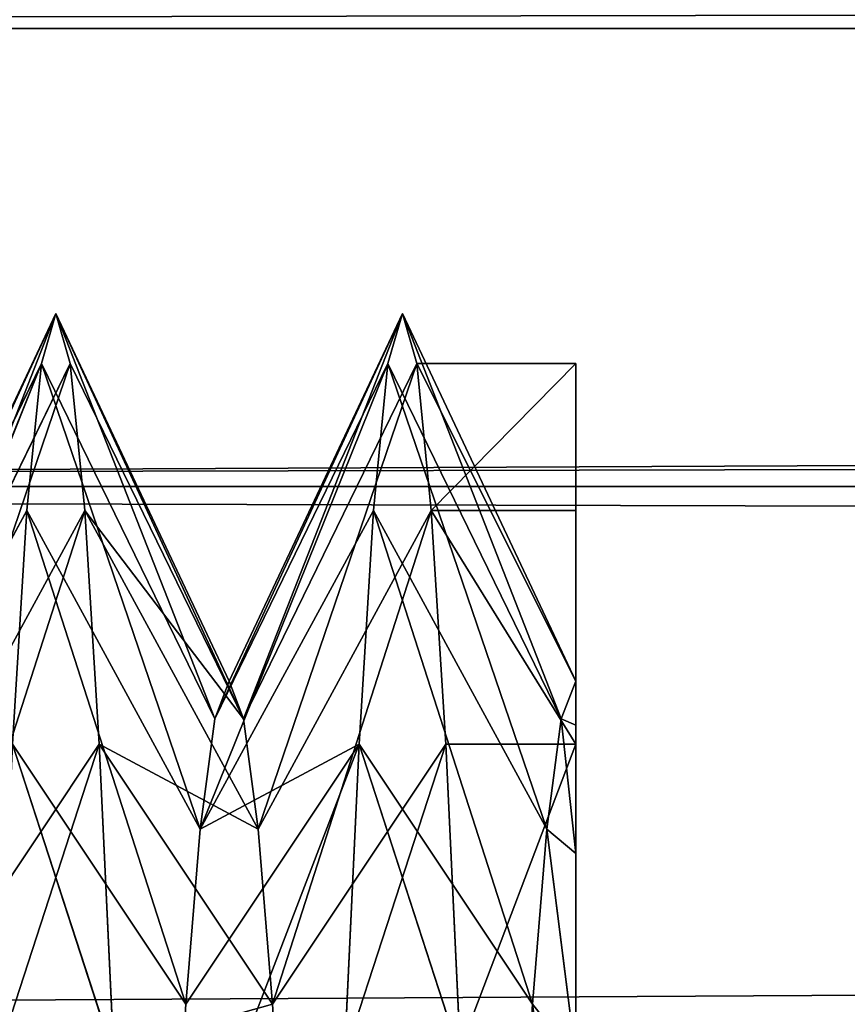
# Model space of a CAD drawing. Units: millimetres. Extents: x -1 to 2155, y 0 to 2538.
# Drawn here: x 25 to 28, y 85 to 88 of the extents above; entities that cross this region are included whole.
import ezdxf

# ---------------------------------------------------------------- set-up
doc = ezdxf.new("R2010")
doc.units = ezdxf.units.MM
doc.header["$LTSCALE"] = 25.4
doc.layers.get('0').update_dxf_attribs({"true_color": 0xffffff})

# ---------------------------------------------------------------- blocks, each defined once
blk = doc.blocks.new('Grupuj#20')
at = {"color": 0}
for p, q in [((542, 87.6931, 448.4467), (8, 87.6931, 448.4467)), ((542, 87.6931, 448.4467), (8, 87.6931, 448.4467)), ((273, 87.6931, 439.9614), (16, 87.6931, 439.9614)), ((273, 87.6931, 439.9614), (16, 87.6931, 439.9614)), ((25.5882, 86.9194, 424.7119), (25.0784, 85.8199, 425.4864)), ((25.5882, 86.9194, 424.7119), (25.0784, 85.8199, 425.4864)), ((25.5882, 86.9194, 424.7119), (25.1177, 85.9218, 424.7119)), ((25.5882, 86.9194, 424.7119), (25.1177, 85.9218, 424.7119)), ((25.5882, 86.9194, 424.7119), (25.1569, 85.8199, 423.9373)), ((25.5882, 86.9194, 424.7119), (25.1569, 85.8199, 423.9373)), ((25.549, 86.7834, 425.7446), (25.5882, 86.9194, 424.7119)), ((25.549, 86.7834, 425.7446), (25.5882, 86.9194, 424.7119)), ((25.5882, 86.9194, 424.7119), (25.6275, 86.7834, 423.6791)), ((26.0196, 85.8199, 425.4864), (25.5882, 86.9194, 424.7119)), ((26.0588, 85.9218, 424.7119), (25.5882, 86.9194, 424.7119)), ((26.098, 85.8199, 423.9373), (25.5882, 86.9194, 424.7119)), ((26.0588, 85.9218, 424.7119), (25.5882, 86.9194, 424.7119)), ((26.0196, 85.8199, 425.4864), (25.5882, 86.9194, 424.7119)), ((25.5882, 86.9194, 424.7119), (25.6275, 86.7834, 423.6791)), ((26.098, 85.8199, 423.9373), (25.5882, 86.9194, 424.7119)), ((26.5294, 86.9194, 424.7119), (26.0196, 85.8199, 425.4864)), ((26.5294, 86.9194, 424.7119), (26.0196, 85.8199, 425.4864)), ((26.5294, 86.9194, 424.7119), (26.0588, 85.9218, 424.7119)), ((26.5294, 86.9194, 424.7119), (26.0588, 85.9218, 424.7119)), ((26.5294, 86.9194, 424.7119), (26.098, 85.8199, 423.9373)), ((26.5294, 86.9194, 424.7119), (26.098, 85.8199, 423.9373)), ((26.4902, 86.7834, 425.7446), (26.5294, 86.9194, 424.7119)), ((26.4902, 86.7834, 425.7446), (26.5294, 86.9194, 424.7119)), ((26.5294, 86.9194, 424.7119), (26.5686, 86.7834, 423.6791)), ((26.9608, 85.8199, 425.4864), (26.5294, 86.9194, 424.7119)), ((27, 85.9218, 424.7119), (26.5294, 86.9194, 424.7119)), ((26.9608, 85.8199, 425.4864), (26.5294, 86.9194, 424.7119)), ((26.5294, 86.9194, 424.7119), (26.5686, 86.7834, 423.6791)), ((27, 85.9218, 424.7119), (26.5294, 86.9194, 424.7119)), ((25.549, 86.7834, 425.7446), (25.0392, 85.5209, 426.2082)), ((25.549, 86.7834, 425.7446), (25.0392, 85.5209, 426.2082)), ((25.549, 86.7834, 425.7446), (25.0784, 85.8199, 425.4864)), ((25.549, 86.7834, 425.7446), (25.0784, 85.8199, 425.4864)), ((25.6275, 86.7834, 423.6791), (25.1569, 85.8199, 423.9373)), ((25.6275, 86.7834, 423.6791), (25.1569, 85.8199, 423.9373)), ((25.6275, 86.7834, 423.6791), (25.1961, 85.5209, 423.2155)), ((25.6275, 86.7834, 423.6791), (25.1961, 85.5209, 423.2155)), ((25.5098, 86.3848, 426.707), (25.549, 86.7834, 425.7446)), ((25.5098, 86.3848, 426.707), (25.549, 86.7834, 425.7446)), ((26.0196, 85.8199, 425.4864), (25.549, 86.7834, 425.7446)), ((26.0196, 85.8199, 425.4864), (25.549, 86.7834, 425.7446)), ((25.9804, 85.5209, 426.2082), (25.549, 86.7834, 425.7446)), ((25.9804, 85.5209, 426.2082), (25.549, 86.7834, 425.7446)), ((25.6275, 86.7834, 423.6791), (25.6667, 86.3848, 422.7168)), ((25.6275, 86.7834, 423.6791), (25.6667, 86.3848, 422.7168)), ((26.098, 85.8199, 423.9373), (25.6275, 86.7834, 423.6791)), ((26.098, 85.8199, 423.9373), (25.6275, 86.7834, 423.6791)), ((26.4902, 86.7834, 425.7446), (25.9804, 85.5209, 426.2082)), ((26.4902, 86.7834, 425.7446), (25.9804, 85.5209, 426.2082)), ((26.4902, 86.7834, 425.7446), (26.0196, 85.8199, 425.4864)), ((26.4902, 86.7834, 425.7446), (26.0196, 85.8199, 425.4864)), ((26.5686, 86.7834, 423.6791), (26.098, 85.8199, 423.9373)), ((26.5686, 86.7834, 423.6791), (26.098, 85.8199, 423.9373)), ((26.5686, 86.7834, 423.6791), (26.1373, 85.5209, 423.2155)), ((26.5686, 86.7834, 423.6791), (26.1373, 85.5209, 423.2155)), ((26.451, 86.3848, 426.707), (26.4902, 86.7834, 425.7446)), ((26.451, 86.3848, 426.707), (26.4902, 86.7834, 425.7446)), ((26.9608, 85.8199, 425.4864), (26.4902, 86.7834, 425.7446)), ((26.9608, 85.8199, 425.4864), (26.4902, 86.7834, 425.7446)), ((26.9216, 85.5209, 426.2082), (26.4902, 86.7834, 425.7446)), ((26.9216, 85.5209, 426.2082), (26.4902, 86.7834, 425.7446)), ((26.5686, 86.7834, 423.6791), (26.6078, 86.3848, 422.7168)), ((27, 85.9218, 424.7119), (26.5686, 86.7834, 423.6791)), ((27, 86.7834, 423.6791), (26.5686, 86.7834, 423.6791)), ((27, 85.9218, 424.7119), (26.5686, 86.7834, 423.6791)), ((27, 86.7834, 423.6791), (26.5686, 86.7834, 423.6791)), ((26.5686, 86.7834, 423.6791), (26.6078, 86.3848, 422.7168)), ((542, 86.4504, 449.4002), (8, 86.4504, 449.4002)), ((542, 86.4504, 449.4002), (8, 86.4504, 449.4002)), ((273, 86.4504, 439.0079), (16, 86.4504, 439.0079)), ((273, 86.4504, 439.0079), (16, 86.4504, 439.0079)), ((25.5098, 86.3848, 426.707), (25.0392, 85.5209, 426.2082)), ((25.5098, 86.3848, 426.707), (25.0392, 85.5209, 426.2082)), ((25.6667, 86.3848, 422.7168), (25.1961, 85.5209, 423.2155)), ((25.6667, 86.3848, 422.7168), (25.1961, 85.5209, 423.2155)), ((25.6667, 86.3848, 422.7168), (25.2353, 85.0453, 422.5957)), ((25.6667, 86.3848, 422.7168), (25.2353, 85.0453, 422.5957)), ((25.4706, 85.7507, 427.5334), (25.5098, 86.3848, 426.707)), ((25.4706, 85.7507, 427.5334), (25.5098, 86.3848, 426.707)), ((25.9804, 85.5209, 426.2082), (25.5098, 86.3848, 426.707)), ((25.9412, 85.0453, 426.828), (25.5098, 86.3848, 426.707)), ((25.9804, 85.5209, 426.2082), (25.5098, 86.3848, 426.707)), ((25.9412, 85.0453, 426.828), (25.5098, 86.3848, 426.707)), ((25.6667, 86.3848, 422.7168), (25.7059, 85.7507, 421.8904)), ((26.098, 85.8199, 423.9373), (25.6667, 86.3848, 422.7168)), ((26.1373, 85.5209, 423.2155), (25.6667, 86.3848, 422.7168)), ((26.098, 85.8199, 423.9373), (25.6667, 86.3848, 422.7168)), ((25.6667, 86.3848, 422.7168), (25.7059, 85.7507, 421.8904)), ((26.1373, 85.5209, 423.2155), (25.6667, 86.3848, 422.7168)), ((26.451, 86.3848, 426.707), (25.9804, 85.5209, 426.2082)), ((26.451, 86.3848, 426.707), (25.9804, 85.5209, 426.2082)), ((26.6078, 86.3848, 422.7168), (26.1373, 85.5209, 423.2155)), ((26.6078, 86.3848, 422.7168), (26.1373, 85.5209, 423.2155)), ((26.6078, 86.3848, 422.7168), (26.1765, 85.0453, 422.5957)), ((26.6078, 86.3848, 422.7168), (26.1765, 85.0453, 422.5957)), ((26.4118, 85.7507, 427.5334), (26.451, 86.3848, 426.707)), ((26.4118, 85.7507, 427.5334), (26.451, 86.3848, 426.707)), ((26.9216, 85.5209, 426.2082), (26.451, 86.3848, 426.707)), ((26.9216, 85.5209, 426.2082), (26.451, 86.3848, 426.707)), ((26.8824, 85.0453, 426.828), (26.451, 86.3848, 426.707)), ((26.8824, 85.0453, 426.828), (26.451, 86.3848, 426.707)), ((26.6078, 86.3848, 422.7168), (26.6471, 85.7507, 421.8904)), ((27, 86.3848, 422.7168), (26.6078, 86.3848, 422.7168)), ((26.6078, 86.3848, 422.7168), (26.6471, 85.7507, 421.8904)), ((27, 86.3848, 422.7168), (26.6078, 86.3848, 422.7168)), ((26.0196, 85.8199, 425.4864), (26.0588, 85.9218, 424.7119)), ((26.0196, 85.8199, 425.4864), (26.0588, 85.9218, 424.7119)), ((26.0588, 85.9218, 424.7119), (26.098, 85.8199, 423.9373)), ((26.0588, 85.9218, 424.7119), (26.098, 85.8199, 423.9373)), ((26.9608, 85.8199, 425.4864), (27, 85.9218, 424.7119)), ((26.9608, 85.8199, 425.4864), (27, 85.9218, 424.7119)), ((25.9804, 85.5209, 426.2082), (26.0196, 85.8199, 425.4864)), ((25.9804, 85.5209, 426.2082), (26.0196, 85.8199, 425.4864)), ((26.098, 85.8199, 423.9373), (26.1373, 85.5209, 423.2155)), ((26.098, 85.8199, 423.9373), (26.1373, 85.5209, 423.2155)), ((26.9216, 85.5209, 426.2082), (26.9608, 85.8199, 425.4864)), ((26.9216, 85.5209, 426.2082), (26.9608, 85.8199, 425.4864)), ((27, 85.8029, 425.6155), (26.9608, 85.8199, 425.4864)), ((27, 85.4541, 426.4576), (26.9608, 85.8199, 425.4864)), ((27, 85.4541, 426.4576), (26.9608, 85.8199, 425.4864)), ((27, 85.8029, 425.6155), (26.9608, 85.8199, 425.4864)), ((25.7059, 85.7507, 421.8904), (25.2353, 85.0453, 422.5957)), ((25.7059, 85.7507, 421.8904), (25.2353, 85.0453, 422.5957)), ((25.7059, 85.7507, 421.8904), (25.2745, 84.4255, 422.1202)), ((25.7059, 85.7507, 421.8904), (25.2745, 84.4255, 422.1202)), ((25.902, 84.4255, 427.3036), (25.4706, 85.7507, 427.5334)), ((25.9412, 85.0453, 426.828), (25.4706, 85.7507, 427.5334)), ((25.902, 84.4255, 427.3036), (25.4706, 85.7507, 427.5334)), ((25.9412, 85.0453, 426.828), (25.4706, 85.7507, 427.5334)), ((25.7059, 85.7507, 421.8904), (25.7451, 84.9243, 421.2562)), ((26.1373, 85.5209, 423.2155), (25.7059, 85.7507, 421.8904)), ((26.1765, 85.0453, 422.5957), (25.7059, 85.7507, 421.8904)), ((26.1373, 85.5209, 423.2155), (25.7059, 85.7507, 421.8904)), ((25.7059, 85.7507, 421.8904), (25.7451, 84.9243, 421.2562)), ((26.1765, 85.0453, 422.5957), (25.7059, 85.7507, 421.8904)), ((26.4118, 85.7507, 427.5334), (25.902, 84.4255, 427.3036)), ((26.4118, 85.7507, 427.5334), (25.902, 84.4255, 427.3036)), ((26.4118, 85.7507, 427.5334), (25.9412, 85.0453, 426.828)), ((26.4118, 85.7507, 427.5334), (25.9412, 85.0453, 426.828)), ((26.4118, 85.7507, 427.5334), (25.9804, 85.5209, 426.2082)), ((26.4118, 85.7507, 427.5334), (25.9804, 85.5209, 426.2082)), ((26.6471, 85.7507, 421.8904), (26.1765, 85.0453, 422.5957)), ((26.6471, 85.7507, 421.8904), (26.1765, 85.0453, 422.5957)), ((26.6471, 85.7507, 421.8904), (26.2157, 84.4255, 422.1202)), ((26.6471, 85.7507, 421.8904), (26.2157, 84.4255, 422.1202)), ((26.3726, 84.9243, 428.1675), (26.4118, 85.7507, 427.5334)), ((26.3726, 84.9243, 428.1675), (26.4118, 85.7507, 427.5334)), ((26.8431, 84.4255, 427.3036), (26.4118, 85.7507, 427.5334)), ((26.8824, 85.0453, 426.828), (26.4118, 85.7507, 427.5334)), ((26.8431, 84.4255, 427.3036), (26.4118, 85.7507, 427.5334)), ((26.8824, 85.0453, 426.828), (26.4118, 85.7507, 427.5334)), ((26.6471, 85.7507, 421.8904), (26.6863, 84.9243, 421.2562)), ((27, 85.7507, 421.8904), (26.6471, 85.7507, 421.8904)), ((26.6471, 85.7507, 421.8904), (26.6863, 84.9243, 421.2562)), ((27, 85.7507, 421.8904), (26.6471, 85.7507, 421.8904)), ((25.9412, 85.0453, 426.828), (25.9804, 85.5209, 426.2082)), ((25.9412, 85.0453, 426.828), (25.9804, 85.5209, 426.2082)), ((26.1373, 85.5209, 423.2155), (26.1765, 85.0453, 422.5957)), ((26.1373, 85.5209, 423.2155), (26.1765, 85.0453, 422.5957)), ((26.8824, 85.0453, 426.828), (26.9216, 85.5209, 426.2082)), ((26.8824, 85.0453, 426.828), (26.9216, 85.5209, 426.2082)), ((27, 84.8992, 427.1807), (26.9216, 85.5209, 426.2082)), ((27, 85.4541, 426.4576), (26.9216, 85.5209, 426.2082)), ((27, 85.4541, 426.4576), (26.9216, 85.5209, 426.2082)), ((27, 84.8992, 427.1807), (26.9216, 85.5209, 426.2082)), ((26.1765, 85.0453, 422.5957), (25.7451, 84.9243, 421.2562)), ((26.1765, 85.0453, 422.5957), (25.7451, 84.9243, 421.2562)), ((25.902, 84.4255, 427.3036), (25.9412, 85.0453, 426.828)), ((25.902, 84.4255, 427.3036), (25.9412, 85.0453, 426.828)), ((26.1765, 85.0453, 422.5957), (26.2157, 84.4255, 422.1202)), ((26.1765, 85.0453, 422.5957), (26.2157, 84.4255, 422.1202)), ((26.8431, 84.4255, 427.3036), (26.8824, 85.0453, 426.828)), ((26.8431, 84.4255, 427.3036), (26.8824, 85.0453, 426.828)), ((27, 84.8992, 427.1807), (26.8824, 85.0453, 426.828)), ((27, 84.8992, 427.1807), (26.8824, 85.0453, 426.828)), ((27, 84.1761, 427.7356), (26.8824, 85.0453, 426.828)), ((27, 84.1761, 427.7356), (26.8824, 85.0453, 426.828))]:
    blk.add_line(p, q, dxfattribs=at)
at = {"color": 0, "extrusion": (1, -2.18389e-14, 2.30407e-17)}
for centre, radius, start, end in [((82.9292, 424.7119, 27), 3.9902, 180, 345), ((82.4304, 420.9233, 27), 5.1521, 32.3373, 47.3373), ((82.9292, 424.7119, 27), 3.9902, 180, 345), ((82.9292, 424.7119, 27), 3.9902, 180, 345), ((82.9292, 424.7119, 27), 3.9902, 180, 345), ((82.9292, 424.7119, 27), 3.9902, 180, 345), ((82.9292, 424.7119, 27), 3.9902, 180, 345), ((82.9292, 424.7119, 27), 3.9902, 180, 345), ((82.9292, 424.7119, 27), 3.9902, 180, 345), ((82.9292, 424.7119, 27), 3.9902, 180, 345), ((82.9292, 424.7119, 27), 3.9902, 180, 345), ((82.9292, 424.7119, 27), 3.9902, 180, 345), ((82.4304, 420.9233, 27), 5.1521, 32.3373, 47.3373), ((82.9292, 424.7119, 27), 3.9902, 180, 345), ((82.4304, 424.7119, 27), 3.4915, 360, 180), ((82.4304, 424.7119, 27), 3.4915, 360, 180), ((82.4304, 424.7119, 27), 3.4915, 360, 180), ((82.4304, 424.7119, 27), 3.4915, 360, 180), ((82.4304, 424.7119, 27), 3.4915, 360, 180), ((82.4304, 424.7119, 27), 3.4915, 360, 180), ((82.4304, 424.7119, 27), 3.4915, 360, 180), ((82.4304, 424.7119, 27), 3.4915, 360, 180), ((82.4304, 424.7119, 27), 3.4915, 360, 180), ((82.4304, 424.7119, 27), 3.4915, 360, 180), ((82.4304, 424.7119, 27), 3.4915, 360, 180), ((82.4304, 424.7119, 27), 3.4915, 360, 180), ((82.4304, 424.7119, 27), 3.4915, 360, 180)]:
    blk.add_arc(centre, radius, start, end, dxfattribs=at)
at = {"color": 0}
mesh = blk.add_polyface(dxfattribs=at)
corners = [(8, 87.6931, 448.4467), (542, 88.6466, 447.204), (8, 88.6466, 447.204), (542, 87.6931, 448.4467)]
mesh.append_faces([[corners[k] for k in face] for face in [(0, 1, 2), (1, 0, 3)]], dxfattribs={"vtx0": -1, "color": 0})
mesh = blk.add_polyface(dxfattribs=at)
corners = [(16, 88.6466, 441.204), (273, 87.6931, 439.9614), (16, 87.6931, 439.9614), (273, 88.6466, 441.204)]
mesh.append_faces([[corners[k] for k in face] for face in [(0, 1, 2), (1, 0, 3)]], dxfattribs={"vtx0": -1, "color": 0})
mesh = blk.add_polyface(dxfattribs=at)
corners = [(8, 86.4504, 449.4002), (542, 87.6931, 448.4467), (8, 87.6931, 448.4467), (542, 86.4504, 449.4002)]
mesh.append_faces([[corners[k] for k in face] for face in [(0, 1, 2), (1, 0, 3)]], dxfattribs={"vtx0": -1, "color": 0})
mesh = blk.add_polyface(dxfattribs=at)
corners = [(273, 87.6931, 439.9614), (16, 86.4504, 439.0079), (16, 87.6931, 439.9614), (273, 86.4504, 439.0079)]
mesh.append_faces([[corners[k] for k in face] for face in [(0, 1, 2), (1, 0, 3)]], dxfattribs={"vtx0": -1, "color": 0})
mesh = blk.add_polyface(dxfattribs=at)
corners = [(25.5882, 86.9194, 424.7119), (25.0784, 85.8199, 425.4864), (25.549, 86.7834, 425.7446)]
mesh.append_faces([[corners[k] for k in face] for face in [(0, 1, 2)]], dxfattribs={"color": 0})
mesh = blk.add_polyface(dxfattribs=at)
corners = [(25.5882, 86.9194, 424.7119), (25.1177, 85.9218, 424.7119), (25.0784, 85.8199, 425.4864)]
mesh.append_faces([[corners[k] for k in face] for face in [(0, 1, 2)]], dxfattribs={"color": 0})
mesh = blk.add_polyface(dxfattribs=at)
corners = [(25.5882, 86.9194, 424.7119), (25.1569, 85.8199, 423.9373), (25.1177, 85.9218, 424.7119)]
mesh.append_faces([[corners[k] for k in face] for face in [(0, 1, 2)]], dxfattribs={"color": 0})
mesh = blk.add_polyface(dxfattribs=at)
corners = [(25.5882, 86.9194, 424.7119), (25.6275, 86.7834, 423.6791), (25.1569, 85.8199, 423.9373)]
mesh.append_faces([[corners[k] for k in face] for face in [(0, 1, 2)]], dxfattribs={"color": 0})
mesh = blk.add_polyface(dxfattribs=at)
corners = [(25.5882, 86.9194, 424.7119), (25.549, 86.7834, 425.7446), (26.0196, 85.8199, 425.4864)]
mesh.append_faces([[corners[k] for k in face] for face in [(0, 1, 2)]], dxfattribs={"color": 0})
mesh = blk.add_polyface(dxfattribs=at)
corners = [(25.5882, 86.9194, 424.7119), (26.0588, 85.9218, 424.7119), (26.098, 85.8199, 423.9373)]
mesh.append_faces([[corners[k] for k in face] for face in [(0, 1, 2)]], dxfattribs={"color": 0})
mesh = blk.add_polyface(dxfattribs=at)
corners = [(25.5882, 86.9194, 424.7119), (26.0196, 85.8199, 425.4864), (26.0588, 85.9218, 424.7119)]
mesh.append_faces([[corners[k] for k in face] for face in [(0, 1, 2)]], dxfattribs={"color": 0})
mesh = blk.add_polyface(dxfattribs=at)
corners = [(25.5882, 86.9194, 424.7119), (26.098, 85.8199, 423.9373), (25.6275, 86.7834, 423.6791)]
mesh.append_faces([[corners[k] for k in face] for face in [(0, 1, 2)]], dxfattribs={"color": 0})
mesh = blk.add_polyface(dxfattribs=at)
corners = [(26.5294, 86.9194, 424.7119), (26.0196, 85.8199, 425.4864), (26.4902, 86.7834, 425.7446)]
mesh.append_faces([[corners[k] for k in face] for face in [(0, 1, 2)]], dxfattribs={"color": 0})
mesh = blk.add_polyface(dxfattribs=at)
corners = [(26.5294, 86.9194, 424.7119), (26.0588, 85.9218, 424.7119), (26.0196, 85.8199, 425.4864)]
mesh.append_faces([[corners[k] for k in face] for face in [(0, 1, 2)]], dxfattribs={"color": 0})
mesh = blk.add_polyface(dxfattribs=at)
corners = [(26.5294, 86.9194, 424.7119), (26.098, 85.8199, 423.9373), (26.0588, 85.9218, 424.7119)]
mesh.append_faces([[corners[k] for k in face] for face in [(0, 1, 2)]], dxfattribs={"color": 0})
mesh = blk.add_polyface(dxfattribs=at)
corners = [(26.5294, 86.9194, 424.7119), (26.5686, 86.7834, 423.6791), (26.098, 85.8199, 423.9373)]
mesh.append_faces([[corners[k] for k in face] for face in [(0, 1, 2)]], dxfattribs={"color": 0})
mesh = blk.add_polyface(dxfattribs=at)
corners = [(26.5294, 86.9194, 424.7119), (26.4902, 86.7834, 425.7446), (26.9608, 85.8199, 425.4864)]
mesh.append_faces([[corners[k] for k in face] for face in [(0, 1, 2)]], dxfattribs={"color": 0})
mesh = blk.add_polyface(dxfattribs=at)
corners = [(26.5294, 86.9194, 424.7119), (26.9608, 85.8199, 425.4864), (27, 85.9218, 424.7119)]
mesh.append_faces([[corners[k] for k in face] for face in [(0, 1, 2)]], dxfattribs={"color": 0})
mesh = blk.add_polyface(dxfattribs=at)
corners = [(26.5294, 86.9194, 424.7119), (27, 85.9218, 424.7119), (26.5686, 86.7834, 423.6791)]
mesh.append_faces([[corners[k] for k in face] for face in [(0, 1, 2)]], dxfattribs={"color": 0})
mesh = blk.add_polyface(dxfattribs=at)
corners = [(25.549, 86.7834, 425.7446), (25.0784, 85.8199, 425.4864), (25.0392, 85.5209, 426.2082)]
mesh.append_faces([[corners[k] for k in face] for face in [(0, 1, 2)]], dxfattribs={"color": 0})
mesh = blk.add_polyface(dxfattribs=at)
corners = [(25.549, 86.7834, 425.7446), (25.0392, 85.5209, 426.2082), (25.5098, 86.3848, 426.707)]
mesh.append_faces([[corners[k] for k in face] for face in [(0, 1, 2)]], dxfattribs={"color": 0})
mesh = blk.add_polyface(dxfattribs=at)
corners = [(25.6275, 86.7834, 423.6791), (25.1961, 85.5209, 423.2155), (25.1569, 85.8199, 423.9373)]
mesh.append_faces([[corners[k] for k in face] for face in [(0, 1, 2)]], dxfattribs={"color": 0})
mesh = blk.add_polyface(dxfattribs=at)
corners = [(25.6275, 86.7834, 423.6791), (25.6667, 86.3848, 422.7168), (25.1961, 85.5209, 423.2155)]
mesh.append_faces([[corners[k] for k in face] for face in [(0, 1, 2)]], dxfattribs={"color": 0})
mesh = blk.add_polyface(dxfattribs=at)
corners = [(25.549, 86.7834, 425.7446), (25.5098, 86.3848, 426.707), (25.9804, 85.5209, 426.2082)]
mesh.append_faces([[corners[k] for k in face] for face in [(0, 1, 2)]], dxfattribs={"color": 0})
mesh = blk.add_polyface(dxfattribs=at)
corners = [(25.549, 86.7834, 425.7446), (25.9804, 85.5209, 426.2082), (26.0196, 85.8199, 425.4864)]
mesh.append_faces([[corners[k] for k in face] for face in [(0, 1, 2)]], dxfattribs={"color": 0})
mesh = blk.add_polyface(dxfattribs=at)
corners = [(25.6275, 86.7834, 423.6791), (26.098, 85.8199, 423.9373), (25.6667, 86.3848, 422.7168)]
mesh.append_faces([[corners[k] for k in face] for face in [(0, 1, 2)]], dxfattribs={"color": 0})
mesh = blk.add_polyface(dxfattribs=at)
corners = [(26.4902, 86.7834, 425.7446), (26.0196, 85.8199, 425.4864), (25.9804, 85.5209, 426.2082)]
mesh.append_faces([[corners[k] for k in face] for face in [(0, 1, 2)]], dxfattribs={"color": 0})
mesh = blk.add_polyface(dxfattribs=at)
corners = [(26.4902, 86.7834, 425.7446), (25.9804, 85.5209, 426.2082), (26.451, 86.3848, 426.707)]
mesh.append_faces([[corners[k] for k in face] for face in [(0, 1, 2)]], dxfattribs={"color": 0})
mesh = blk.add_polyface(dxfattribs=at)
corners = [(26.5686, 86.7834, 423.6791), (26.1373, 85.5209, 423.2155), (26.098, 85.8199, 423.9373)]
mesh.append_faces([[corners[k] for k in face] for face in [(0, 1, 2)]], dxfattribs={"color": 0})
mesh = blk.add_polyface(dxfattribs=at)
corners = [(26.5686, 86.7834, 423.6791), (26.6078, 86.3848, 422.7168), (26.1373, 85.5209, 423.2155)]
mesh.append_faces([[corners[k] for k in face] for face in [(0, 1, 2)]], dxfattribs={"color": 0})
mesh = blk.add_polyface(dxfattribs=at)
corners = [(26.4902, 86.7834, 425.7446), (26.451, 86.3848, 426.707), (26.9216, 85.5209, 426.2082)]
mesh.append_faces([[corners[k] for k in face] for face in [(0, 1, 2)]], dxfattribs={"color": 0})
mesh = blk.add_polyface(dxfattribs=at)
corners = [(26.4902, 86.7834, 425.7446), (26.9216, 85.5209, 426.2082), (26.9608, 85.8199, 425.4864)]
mesh.append_faces([[corners[k] for k in face] for face in [(0, 1, 2)]], dxfattribs={"color": 0})
mesh = blk.add_polyface(dxfattribs=at)
corners = [(27, 85.9218, 424.7119), (27, 86.7834, 423.6791), (26.5686, 86.7834, 423.6791)]
mesh.append_faces([[corners[k] for k in face] for face in [(0, 1, 2)]], dxfattribs={"color": 0})
mesh = blk.add_polyface(dxfattribs=at)
corners = [(26.6078, 86.3848, 422.7168), (27, 86.7834, 423.6791), (27, 86.3848, 422.7168), (26.5686, 86.7834, 423.6791)]
mesh.append_faces([[corners[k] for k in face] for face in [(0, 1, 2), (1, 0, 3)]], dxfattribs={"vtx0": -1, "color": 0})
mesh = blk.add_polyface(dxfattribs=at)
corners = [(27, 79.0749, 423.6791), (27, 79.0579, 425.6155), (27, 78.9389, 424.7119), (27, 79.4067, 426.4576), (27, 79.4735, 422.7168), (27, 79.9615, 427.1807), (27, 80.1076, 421.8904), (27, 80.6846, 427.7356), (27, 80.934, 421.2562), (27, 81.5267, 428.0844), (27, 81.8964, 420.8576), (27, 82.4304, 428.2033), (27, 82.9292, 420.7217), (27, 83.334, 428.0844), (27, 83.9619, 420.8576), (27, 84.1761, 427.7356), (27, 84.9243, 421.2562), (27, 84.8992, 427.1807), (27, 85.4541, 426.4576), (27, 85.7507, 421.8904), (27, 85.8029, 425.6155), (27, 85.9218, 424.7119), (27, 86.3848, 422.7168), (27, 86.7834, 423.6791)]
mesh.append_faces([[corners[k] for k in face] for face in [(0, 1, 2), (21, 22, 23)]], dxfattribs={"vtx0": -1, "color": 0})
mesh.append_faces([[corners[k] for k in face] for face in [(1, 0, 3), (3, 4, 5), (5, 6, 7), (7, 8, 9), (9, 10, 11), (11, 12, 13), (13, 14, 15), (15, 16, 17), (17, 16, 18), (18, 19, 20), (20, 19, 21)]], dxfattribs={"vtx0": -1, "vtx1": -1, "color": 0})
mesh.append_faces([[corners[k] for k in face] for face in [(3, 0, 4), (5, 4, 6), (7, 6, 8), (9, 8, 10), (11, 10, 12), (13, 12, 14), (15, 14, 16), (18, 16, 19), (21, 19, 22)]], dxfattribs={"vtx0": -1, "vtx2": -1, "color": 0})
mesh = blk.add_polyface(dxfattribs=at)
corners = [(542, 85.0033, 449.9996), (8, 86.4504, 449.4002), (8, 85.0033, 449.9996), (542, 86.4504, 449.4002)]
mesh.append_faces([[corners[k] for k in face] for face in [(0, 1, 2), (1, 0, 3)]], dxfattribs={"vtx0": -1, "color": 0})
mesh = blk.add_polyface(dxfattribs=at)
corners = [(273, 86.4504, 439.0079), (16, 85.0033, 438.4085), (16, 86.4504, 439.0079), (273, 85.0033, 438.4085)]
mesh.append_faces([[corners[k] for k in face] for face in [(0, 1, 2), (1, 0, 3)]], dxfattribs={"vtx0": -1, "color": 0})
mesh = blk.add_polyface(dxfattribs=at)
corners = [(25.5098, 86.3848, 426.707), (25.0392, 85.5209, 426.2082), (25.4706, 85.7507, 427.5334)]
mesh.append_faces([[corners[k] for k in face] for face in [(0, 1, 2)]], dxfattribs={"color": 0})
mesh = blk.add_polyface(dxfattribs=at)
corners = [(25.6667, 86.3848, 422.7168), (25.2353, 85.0453, 422.5957), (25.1961, 85.5209, 423.2155)]
mesh.append_faces([[corners[k] for k in face] for face in [(0, 1, 2)]], dxfattribs={"color": 0})
mesh = blk.add_polyface(dxfattribs=at)
corners = [(25.6667, 86.3848, 422.7168), (25.7059, 85.7507, 421.8904), (25.2353, 85.0453, 422.5957)]
mesh.append_faces([[corners[k] for k in face] for face in [(0, 1, 2)]], dxfattribs={"color": 0})
mesh = blk.add_polyface(dxfattribs=at)
corners = [(25.5098, 86.3848, 426.707), (25.4706, 85.7507, 427.5334), (25.9412, 85.0453, 426.828)]
mesh.append_faces([[corners[k] for k in face] for face in [(0, 1, 2)]], dxfattribs={"color": 0})
mesh = blk.add_polyface(dxfattribs=at)
corners = [(25.5098, 86.3848, 426.707), (25.9412, 85.0453, 426.828), (25.9804, 85.5209, 426.2082)]
mesh.append_faces([[corners[k] for k in face] for face in [(0, 1, 2)]], dxfattribs={"color": 0})
mesh = blk.add_polyface(dxfattribs=at)
corners = [(25.6667, 86.3848, 422.7168), (26.098, 85.8199, 423.9373), (26.1373, 85.5209, 423.2155)]
mesh.append_faces([[corners[k] for k in face] for face in [(0, 1, 2)]], dxfattribs={"color": 0})
mesh = blk.add_polyface(dxfattribs=at)
corners = [(25.6667, 86.3848, 422.7168), (26.1373, 85.5209, 423.2155), (25.7059, 85.7507, 421.8904)]
mesh.append_faces([[corners[k] for k in face] for face in [(0, 1, 2)]], dxfattribs={"color": 0})
mesh = blk.add_polyface(dxfattribs=at)
corners = [(26.451, 86.3848, 426.707), (25.9804, 85.5209, 426.2082), (26.4118, 85.7507, 427.5334)]
mesh.append_faces([[corners[k] for k in face] for face in [(0, 1, 2)]], dxfattribs={"color": 0})
mesh = blk.add_polyface(dxfattribs=at)
corners = [(26.6078, 86.3848, 422.7168), (26.1765, 85.0453, 422.5957), (26.1373, 85.5209, 423.2155)]
mesh.append_faces([[corners[k] for k in face] for face in [(0, 1, 2)]], dxfattribs={"color": 0})
mesh = blk.add_polyface(dxfattribs=at)
corners = [(26.6078, 86.3848, 422.7168), (26.6471, 85.7507, 421.8904), (26.1765, 85.0453, 422.5957)]
mesh.append_faces([[corners[k] for k in face] for face in [(0, 1, 2)]], dxfattribs={"color": 0})
mesh = blk.add_polyface(dxfattribs=at)
corners = [(26.451, 86.3848, 426.707), (26.4118, 85.7507, 427.5334), (26.8824, 85.0453, 426.828)]
mesh.append_faces([[corners[k] for k in face] for face in [(0, 1, 2)]], dxfattribs={"color": 0})
mesh = blk.add_polyface(dxfattribs=at)
corners = [(26.451, 86.3848, 426.707), (26.8824, 85.0453, 426.828), (26.9216, 85.5209, 426.2082)]
mesh.append_faces([[corners[k] for k in face] for face in [(0, 1, 2)]], dxfattribs={"color": 0})
mesh = blk.add_polyface(dxfattribs=at)
corners = [(26.6078, 86.3848, 422.7168), (27, 85.7507, 421.8904), (26.6471, 85.7507, 421.8904), (27, 86.3848, 422.7168)]
mesh.append_faces([[corners[k] for k in face] for face in [(0, 1, 2), (1, 0, 3)]], dxfattribs={"vtx0": -1, "color": 0})
mesh = blk.add_polyface(dxfattribs=at)
corners = [(27, 85.8029, 425.6155), (27, 85.9218, 424.7119), (26.9608, 85.8199, 425.4864)]
mesh.append_faces([[corners[k] for k in face] for face in [(0, 1, 2)]], dxfattribs={"color": 0})
mesh = blk.add_polyface(dxfattribs=at)
corners = [(27, 85.4541, 426.4576), (26.9608, 85.8199, 425.4864), (26.9216, 85.5209, 426.2082)]
mesh.append_faces([[corners[k] for k in face] for face in [(0, 1, 2)]], dxfattribs={"color": 0})
mesh = blk.add_polyface(dxfattribs=at)
corners = [(27, 85.4541, 426.4576), (27, 85.8029, 425.6155), (26.9608, 85.8199, 425.4864)]
mesh.append_faces([[corners[k] for k in face] for face in [(0, 1, 2)]], dxfattribs={"color": 0})
mesh = blk.add_polyface(dxfattribs=at)
corners = [(25.7059, 85.7507, 421.8904), (25.2745, 84.4255, 422.1202), (25.2353, 85.0453, 422.5957)]
mesh.append_faces([[corners[k] for k in face] for face in [(0, 1, 2)]], dxfattribs={"color": 0})
mesh = blk.add_polyface(dxfattribs=at)
corners = [(25.7059, 85.7507, 421.8904), (25.7451, 84.9243, 421.2562), (25.2745, 84.4255, 422.1202)]
mesh.append_faces([[corners[k] for k in face] for face in [(0, 1, 2)]], dxfattribs={"color": 0})
mesh = blk.add_polyface(dxfattribs=at)
corners = [(25.4706, 85.7507, 427.5334), (25.4314, 84.9243, 428.1675), (25.902, 84.4255, 427.3036)]
mesh.append_faces([[corners[k] for k in face] for face in [(0, 1, 2)]], dxfattribs={"color": 0})
mesh = blk.add_polyface(dxfattribs=at)
corners = [(25.4706, 85.7507, 427.5334), (25.902, 84.4255, 427.3036), (25.9412, 85.0453, 426.828)]
mesh.append_faces([[corners[k] for k in face] for face in [(0, 1, 2)]], dxfattribs={"color": 0})
mesh = blk.add_polyface(dxfattribs=at)
corners = [(25.7059, 85.7507, 421.8904), (26.1373, 85.5209, 423.2155), (26.1765, 85.0453, 422.5957)]
mesh.append_faces([[corners[k] for k in face] for face in [(0, 1, 2)]], dxfattribs={"color": 0})
mesh = blk.add_polyface(dxfattribs=at)
corners = [(25.7059, 85.7507, 421.8904), (26.1765, 85.0453, 422.5957), (25.7451, 84.9243, 421.2562)]
mesh.append_faces([[corners[k] for k in face] for face in [(0, 1, 2)]], dxfattribs={"color": 0})
mesh = blk.add_polyface(dxfattribs=at)
corners = [(26.4118, 85.7507, 427.5334), (25.902, 84.4255, 427.3036), (26.3726, 84.9243, 428.1675)]
mesh.append_faces([[corners[k] for k in face] for face in [(0, 1, 2)]], dxfattribs={"color": 0})
mesh = blk.add_polyface(dxfattribs=at)
corners = [(26.4118, 85.7507, 427.5334), (25.9412, 85.0453, 426.828), (25.902, 84.4255, 427.3036)]
mesh.append_faces([[corners[k] for k in face] for face in [(0, 1, 2)]], dxfattribs={"color": 0})
mesh = blk.add_polyface(dxfattribs=at)
corners = [(26.4118, 85.7507, 427.5334), (25.9804, 85.5209, 426.2082), (25.9412, 85.0453, 426.828)]
mesh.append_faces([[corners[k] for k in face] for face in [(0, 1, 2)]], dxfattribs={"color": 0})
mesh = blk.add_polyface(dxfattribs=at)
corners = [(26.6471, 85.7507, 421.8904), (26.2157, 84.4255, 422.1202), (26.1765, 85.0453, 422.5957)]
mesh.append_faces([[corners[k] for k in face] for face in [(0, 1, 2)]], dxfattribs={"color": 0})
mesh = blk.add_polyface(dxfattribs=at)
corners = [(26.6471, 85.7507, 421.8904), (26.6863, 84.9243, 421.2562), (26.2157, 84.4255, 422.1202)]
mesh.append_faces([[corners[k] for k in face] for face in [(0, 1, 2)]], dxfattribs={"color": 0})
mesh = blk.add_polyface(dxfattribs=at)
corners = [(26.4118, 85.7507, 427.5334), (26.3726, 84.9243, 428.1675), (26.8431, 84.4255, 427.3036)]
mesh.append_faces([[corners[k] for k in face] for face in [(0, 1, 2)]], dxfattribs={"color": 0})
mesh = blk.add_polyface(dxfattribs=at)
corners = [(26.4118, 85.7507, 427.5334), (26.8431, 84.4255, 427.3036), (26.8824, 85.0453, 426.828)]
mesh.append_faces([[corners[k] for k in face] for face in [(0, 1, 2)]], dxfattribs={"color": 0})
mesh = blk.add_polyface(dxfattribs=at)
corners = [(27, 85.7507, 421.8904), (26.6863, 84.9243, 421.2562), (26.6471, 85.7507, 421.8904), (27, 84.9243, 421.2562)]
mesh.append_faces([[corners[k] for k in face] for face in [(0, 1, 2), (1, 0, 3)]], dxfattribs={"vtx0": -1, "color": 0})
mesh = blk.add_polyface(dxfattribs=at)
corners = [(27, 84.8992, 427.1807), (26.9216, 85.5209, 426.2082), (26.8824, 85.0453, 426.828)]
mesh.append_faces([[corners[k] for k in face] for face in [(0, 1, 2)]], dxfattribs={"color": 0})
mesh = blk.add_polyface(dxfattribs=at)
corners = [(26.9216, 85.5209, 426.2082), (27, 84.8992, 427.1807), (27, 85.4541, 426.4576)]
mesh.append_faces([[corners[k] for k in face] for face in [(0, 1, 2)]], dxfattribs={"color": 0})
mesh = blk.add_polyface(dxfattribs=at)
corners = [(26.1765, 85.0453, 422.5957), (26.2157, 84.4255, 422.1202), (25.7451, 84.9243, 421.2562)]
mesh.append_faces([[corners[k] for k in face] for face in [(0, 1, 2)]], dxfattribs={"color": 0})
mesh = blk.add_polyface(dxfattribs=at)
corners = [(26.8824, 85.0453, 426.828), (26.8431, 84.4255, 427.3036), (27, 84.1761, 427.7356)]
mesh.append_faces([[corners[k] for k in face] for face in [(0, 1, 2)]], dxfattribs={"color": 0})
mesh = blk.add_polyface(dxfattribs=at)
corners = [(26.8824, 85.0453, 426.828), (27, 84.1761, 427.7356), (27, 84.8992, 427.1807)]
mesh.append_faces([[corners[k] for k in face] for face in [(0, 1, 2)]], dxfattribs={"color": 0})

msp = doc.modelspace()

# ---------------------------------------------------------------- block references
at = {"color": 0}
msp.add_blockref('Grupuj#20', (0, 0), dxfattribs=at)

doc.saveas('drawing.dxf')
